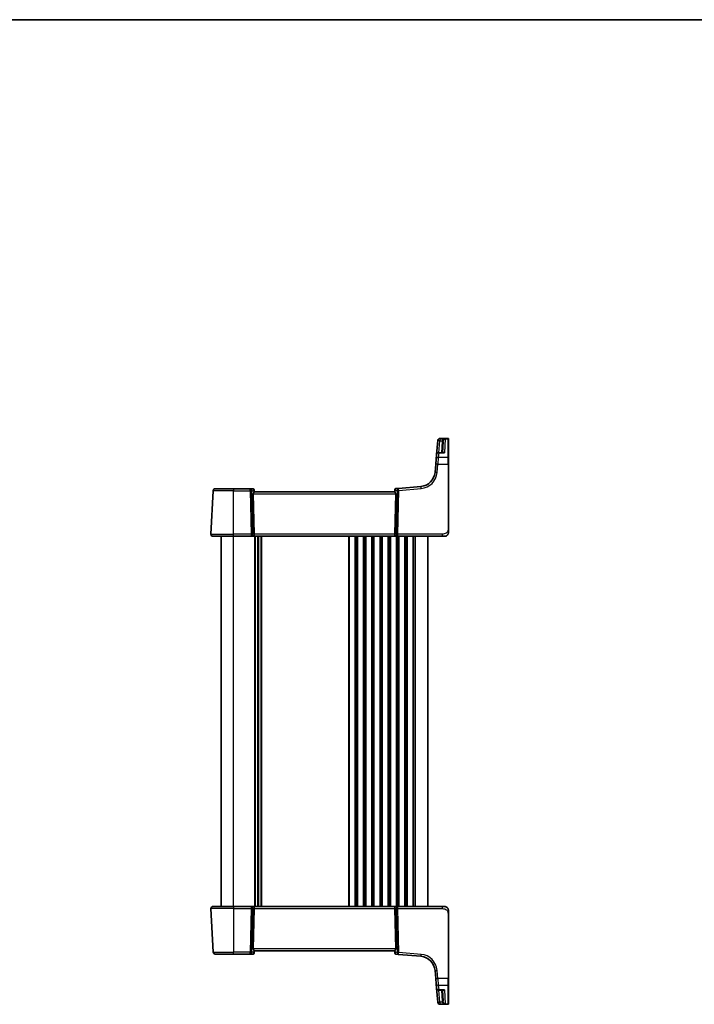
# Model space of a CAD drawing. Units: millimetres. Extents: x 0 to 6296, y 0 to 1124.
# Drawn here: x 2094 to 2421, y 648 to 1124 of the extents above; entities that cross this region are included whole.
import ezdxf

# ---------------------------------------------------------------- set-up
doc = ezdxf.new("R2010")
doc.units = ezdxf.units.MM
for name, color, linetype, lineweight in [('Border (ISO)', 7, 'Continuous', 35), ('Visible (ISO)', 7, 'Continuous', 35), ('Visible Narrow (ISO)', 7, 'Continuous', 25)]:
    doc.layers.add(name, color=color, linetype=linetype, lineweight=lineweight)

# ---------------------------------------------------------------- blocks, each defined once
blk = doc.blocks.new('図面枠 tk図枠')
at = {"layer": 'Border (ISO)'}
blk.add_line((14.5, 289), (405.5, 289), dxfattribs=at)

msp = doc.modelspace()

# ---------------------------------------------------------------- linework, layer by layer
at = {"layer": 'Visible (ISO)'}
for p, q in [((2296.4207, 920.4294), (2295.8284, 913.6599)), ((2296.4207, 920.4294), (2296.426, 920.4898)), ((2296.426, 920.4898), (2296.4326, 920.566)), ((2301.3718, 921.4789), (2297.4288, 921.4789)), ((2298.6963, 914.5727), (2298.9821, 920.0257)), ((2301.5718, 921.2789), (2301.5718, 921.1823)), ((2301.5718, 921.1823), (2301.5718, 912.1164)), ((2298.9916, 914.5727), (2296.8246, 914.5727)), ((2295.4263, 909.0635), (2295.6403, 911.5095)), ((2295.6403, 911.5095), (2295.8284, 913.6599)), ((2301.5718, 912.1164), (2301.5718, 909.0182)), ((2295.4263, 909.0635), (2295.0782, 905.0849)), ((2301.5718, 877.6045), (2301.5718, 909.0182)), ((2186.627, 875.2093), (2187.7275, 896.2093)), ((2188.7262, 897.157), (2197.5718, 897.157)), ((2205.6795, 897.157), (2197.5718, 897.157)), ((2206.9824, 897.157), (2205.6795, 897.157)), ((2207.4805, 896.7006), (2207.4918, 896.5717)), ((2207.4918, 896.5717), (2207.572, 895.6546)), ((2275.5718, 895.657), (2207.5718, 895.657)), ((2275.6579, 896.6404), (2275.5716, 895.6546)), ((2275.6579, 896.6404), (2275.6675, 896.7506)), ((2277.3806, 897.3152), (2276.122, 897.2051)), ((2288.2604, 898.2671), (2277.3806, 897.3152)), ((2207.1257, 894.7093), (2207.549, 875.2093)), ((2276.018, 894.7093), (2275.5947, 875.2093)), ((2197.5718, 874.157), (2187.6256, 874.157)), ((2191.5718, 695.157), (2191.5718, 874.157)), ((2197.5718, 874.157), (2206.1353, 874.157)), ((2206.1353, 874.157), (2207.1353, 874.157)), ((2207.1353, 874.157), (2276.0083, 874.157)), ((2209.5718, 695.157), (2209.5718, 874.157)), ((2209.5718, 695.157), (2209.5718, 874.157)), ((2276.0083, 874.157), (2277.0083, 874.157)), ((2277.0083, 874.157), (2298.4967, 874.157)), ((2291.5718, 695.157), (2291.5718, 874.157)), ((2299.5718, 874.157), (2298.4967, 874.157)), ((2186.627, 694.1046), (2187.7275, 673.1046)), ((2187.6256, 695.157), (2197.5718, 695.157)), ((2206.1353, 695.157), (2197.5718, 695.157)), ((2207.1353, 695.157), (2206.1353, 695.157)), ((2207.1257, 674.6046), (2207.549, 694.1046)), ((2276.0083, 695.157), (2207.1353, 695.157)), ((2276.018, 674.6046), (2275.5947, 694.1046)), ((2277.0083, 695.157), (2276.0083, 695.157)), ((2298.4967, 695.157), (2277.0083, 695.157)), ((2298.4967, 695.157), (2299.5718, 695.157)), ((2301.5718, 660.2958), (2301.5718, 691.7095)), ((2197.5718, 672.157), (2188.7262, 672.157)), ((2197.5718, 672.157), (2205.6795, 672.157)), ((2205.6795, 672.157), (2206.9824, 672.157)), ((2207.4918, 672.7423), (2207.4805, 672.6134)), ((2207.4918, 672.7423), (2207.572, 673.6593)), ((2207.5718, 673.657), (2275.5718, 673.657)), ((2275.5716, 673.6593), (2275.6579, 672.6736)), ((2275.6675, 672.5634), (2275.6579, 672.6736)), ((2276.122, 672.1088), (2277.3806, 671.9987)), ((2277.3806, 671.9987), (2288.2604, 671.0469)), ((2295.0782, 664.2291), (2295.4263, 660.2505)), ((2295.6403, 657.8045), (2295.4263, 660.2505)), ((2295.8284, 655.6541), (2295.6403, 657.8045)), ((2301.5718, 660.2958), (2301.5718, 657.1975)), ((2301.5718, 657.1975), (2301.5718, 648.1317)), ((2295.8284, 655.6541), (2296.4207, 648.8846)), ((2296.8246, 654.7412), (2298.9916, 654.7412)), ((2298.9821, 649.2882), (2298.6963, 654.7412)), ((2296.426, 648.8242), (2296.4207, 648.8846)), ((2296.4326, 648.7479), (2296.426, 648.8242)), ((2297.4288, 647.8351), (2301.3718, 647.8351)), ((2301.5718, 648.1317), (2301.5718, 648.0351))]:
    msp.add_line(p, q, dxfattribs=at)
for centre, radius, start, end in [((2297.4288, 920.4789), 1, 90, 175), ((2301.3718, 921.2789), 0.2, 0, 90), ((2296.8246, 913.5727), 1, 90, 175), ((2287.6068, 905.7386), 7.5, 275, 355), ((2188.7262, 896.157), 1, 90, 177), ((2206.9824, 896.657), 0.5, 5, 90), ((2276.1656, 896.707), 0.5, 95, 175), ((2187.6256, 875.157), 1, 177, 270), ((2299.5718, 876.157), 2, 270, 312.319417), ((2187.6256, 694.157), 1, 90, 183), ((2299.5718, 693.157), 2, 47.981587, 90), ((2188.7262, 673.157), 1, 183, 270), ((2206.9824, 672.657), 0.5, 270, 355), ((2276.1656, 672.6069), 0.5, 185, 265), ((2287.6068, 663.5754), 7.5, 5, 85), ((2296.8246, 655.7412), 1, 185, 270), ((2297.4288, 648.8351), 1, 185, 270), ((2301.3718, 648.0351), 0.2, 270, 0)]:
    msp.add_arc(centre, radius, start, end, dxfattribs=at)
for centre, major_axis, ratio, start_param, end_param in [((2208.1282, 894.657), (-0.7473, 0.7201), 0.92857991, 0.11274306, 0.75155876), ((2275.0155, 894.657), (-0.7473, -0.7201), 0.92857991, 2.39003389, 3.02884959), ((2207.1353, 875.157), (0, -1), 0.41421356, 0, 1.6231562), ((2276.0083, 875.157), (0, -1), 0.41421356, 4.6600291, 6.28318531), ((2207.1353, 694.157), (0, 1), 0.41421356, 4.6600291, 6.28318531), ((2276.0083, 694.157), (0, 1), 0.41421356, 0, 1.6231562), ((2208.1282, 674.657), (0.7473, 0.7201), 0.92857991, 2.39003389, 3.02884959), ((2275.0155, 674.657), (0.7473, -0.7201), 0.92857991, 0.11274306, 0.75155876)]:
    msp.add_ellipse(centre, major_axis=major_axis, ratio=ratio, start_param=start_param, end_param=end_param, dxfattribs=at)
for points, knots in [([(2207.3105, 895.2944), (2207.3688, 895.3719), (2207.4265, 895.4462), (2207.5208, 895.5707), (2207.5549, 895.6179), (2207.5705, 895.6472), (2207.5723, 895.652), (2207.572, 895.6546)], [0.4186015433, 0.4186015433, 0.4186015433, 0.4186015433, 0.4530214688, 0.4530214688, 0.4905261815, 0.4905261815, 0.5017410096, 0.5017410096, 0.5017410096, 0.5017410096]), ([(2275.5716, 895.6546), (2275.5714, 895.652), (2275.5732, 895.6472), (2275.5884, 895.6185), (2275.621, 895.5732), (2275.7142, 895.4501), (2275.7736, 895.3735), (2275.8332, 895.2944)], [0.8298982879, 0.8298982879, 0.8298982879, 0.8298982879, 0.8410982076, 0.8410982076, 0.8775623183, 0.8775623183, 0.9130044145, 0.9130044145, 0.9130044145, 0.9130044145]), ([(2301.5718, 876.157), (2301.5718, 876.0897), (2301.5684, 876.0222), (2301.5549, 875.889), (2301.5449, 875.8229), (2301.5178, 875.6901), (2301.5005, 875.6231), (2301.465, 875.5103), (2301.4485, 875.4638), (2301.4167, 875.3836), (2301.402, 875.3496), (2301.3811, 875.3045), (2301.3757, 875.293), (2301.3641, 875.2693), (2301.3579, 875.2569), (2301.3478, 875.2371), (2301.3437, 875.2292), (2301.3352, 875.2132), (2301.3307, 875.2048), (2301.3125, 875.1715), (2301.2955, 875.1417), (2301.2616, 875.0862), (2301.2452, 875.0606), (2301.2027, 874.9977), (2301.1753, 874.96), (2301.1093, 874.8757), (2301.0692, 874.8293), (2301.007, 874.7634), (2300.9844, 874.7406), (2300.9469, 874.7044), (2300.9305, 874.6893), (2300.9166, 874.6766), (2300.9145, 874.6747), (2300.9111, 874.6716), (2300.9098, 874.6704), (2300.9084, 874.6692), (2300.9081, 874.6689), (2300.9081, 874.6689)], [0, 0, 0, 0, 0.020361844, 0.020361844, 0.040521355, 0.040521355, 0.061325748, 0.061325748, 0.076131359, 0.076131359, 0.087231572, 0.087231572, 0.091055197, 0.091055197, 0.095298161, 0.095298161, 0.098990105, 0.098990105, 0.10338028, 0.10338028, 0.115138687, 0.115138687, 0.124503272, 0.124503272, 0.138299484, 0.138299484, 0.156640646, 0.156640646, 0.166924771, 0.166924771, 0.174722968, 0.174722968, 0.176275567, 0.176275567, 0.177765161, 0.177765161, 0.17881391, 0.17881391, 0.17881391, 0.17881391]), ([(2301.5718, 876.157), (2301.5718, 876.157), (2301.5718, 876.181), (2301.5718, 876.3207), (2301.5718, 876.4834), (2301.5718, 876.7816), (2301.5718, 877.1093), (2301.5718, 877.2727), (2301.5718, 877.4387), (2301.5718, 877.6045)], [0, 0, 0, 0, 0.36411195, 0.36411195, 0.36411195, 0.78847337, 0.78847337, 0.78847337, 1, 1, 1, 1]), ([(2300.8995, 694.6527), (2300.8995, 694.6527), (2300.8998, 694.6525), (2300.9013, 694.6512), (2300.9029, 694.6497), (2300.9091, 694.6442), (2300.9147, 694.6391), (2300.9266, 694.6283), (2300.933, 694.6224), (2300.9602, 694.597), (2300.9829, 694.575), (2301.0286, 694.5282), (2301.0522, 694.5029), (2301.114, 694.4326), (2301.1522, 694.3851), (2301.2131, 694.3016), (2301.2375, 694.2655), (2301.2766, 694.2038), (2301.2923, 694.1776), (2301.3162, 694.1357), (2301.3254, 694.1192), (2301.3403, 694.0914), (2301.3463, 694.0799), (2301.3557, 694.0614), (2301.3593, 694.0544), (2301.3672, 694.0385), (2301.3716, 694.0295), (2301.3835, 694.0046), (2301.3912, 693.988), (2301.4083, 693.9496), (2301.4177, 693.9274), (2301.4663, 693.8068), (2301.4981, 693.7052), (2301.5456, 693.4974), (2301.5611, 693.3904), (2301.5705, 693.2412), (2301.5718, 693.1991), (2301.5718, 693.157)], [0.021010723, 0.021010723, 0.021010723, 0.021010723, 0.022045751, 0.022045751, 0.023839925, 0.023839925, 0.02726368, 0.02726368, 0.03058041, 0.03058041, 0.040938958, 0.040938958, 0.0516582, 0.0516582, 0.06968623, 0.06968623, 0.082695945, 0.082695945, 0.092346596, 0.092346596, 0.099111457, 0.099111457, 0.104893416, 0.104893416, 0.108237495, 0.108237495, 0.111531468, 0.111531468, 0.116965232, 0.116965232, 0.124169463, 0.124169463, 0.156023334, 0.156023334, 0.188588071, 0.188588071, 0.201351633, 0.201351633, 0.201351633, 0.201351633]), ([(2301.5718, 691.7095), (2301.5718, 692.0255), (2301.5718, 692.3553), (2301.5718, 692.6222), (2301.5718, 692.9079), (2301.5718, 693.0911), (2301.5718, 693.1379), (2301.5718, 693.1558), (2301.5718, 693.157), (2301.5718, 693.157)], [0, 0, 0, 0, 0.40337672, 0.40337672, 0.40337672, 0.83524546, 0.83524546, 0.83524546, 1, 1, 1, 1]), ([(2207.572, 673.6593), (2207.5723, 673.662), (2207.5705, 673.6668), (2207.5552, 673.6955), (2207.5226, 673.7408), (2207.4295, 673.8638), (2207.37, 673.9405), (2207.3105, 674.0195)], [0.8298982879, 0.8298982879, 0.8298982879, 0.8298982879, 0.8410982076, 0.8410982076, 0.8775623183, 0.8775623183, 0.9130044145, 0.9130044145, 0.9130044145, 0.9130044145]), ([(2275.5716, 673.6593), (2275.5715, 673.664), (2275.5765, 673.6742), (2275.6067, 673.7215), (2275.646, 673.7741), (2275.7307, 673.8851), (2275.7813, 673.9505), (2275.8332, 674.0195)], [0.5070047695, 0.5070047695, 0.5070047695, 0.5070047695, 0.5253749807, 0.5253749807, 0.56022378, 0.56022378, 0.5891892106, 0.5891892106, 0.5891892106, 0.5891892106])]:
    msp.add_open_spline(points, degree=3, knots=knots, dxfattribs=at)
at = {"layer": 'Visible Narrow (ISO)'}
for p, q in [((2296.9075, 914.5727), (2297.4169, 920.3946)), ((2297.4222, 921.3772), (2297.4169, 921.3161)), ((2300.0001, 921.3161), (2297.4169, 921.3161)), ((2297.4169, 921.3161), (2297.4169, 920.3946)), ((2297.4169, 920.3946), (2298.5449, 920.3946)), ((2297.4288, 921.4789), (2297.4222, 921.3772)), ((2297.4222, 921.3772), (2301.3718, 921.3772)), ((2298.4828, 920.0257), (2298.197, 914.5727)), ((2300.0001, 921.3161), (2299.6453, 914.466)), ((2301.3718, 921.3772), (2301.3718, 921.4789)), ((2301.3718, 912.29), (2301.3718, 921.3772)), ((2296.8246, 914.466), (2296.6365, 912.29)), ((2296.8246, 914.5727), (2296.8246, 914.466)), ((2296.8246, 914.466), (2299.6453, 914.466)), ((2296.6365, 912.29), (2296.4225, 909.0286)), ((2301.3718, 912.29), (2296.6365, 912.29)), ((2301.3718, 909.0286), (2301.3718, 912.29)), ((2296.0744, 905.0501), (2296.4225, 909.0286)), ((2296.4225, 909.0286), (2301.3718, 909.0286)), ((2301.3718, 909.0286), (2301.3718, 877.6149)), ((2197.5718, 896.2093), (2187.7275, 896.2093)), ((2197.5718, 897.157), (2197.5718, 896.2093)), ((2197.5718, 875.2093), (2197.5718, 896.2093)), ((2197.5718, 896.2093), (2205.6795, 896.2093)), ((2205.6795, 896.2093), (2205.6795, 897.157)), ((2205.6795, 896.2093), (2206.1353, 875.2093)), ((2206.8415, 875.2093), (2206.3856, 896.2093)), ((2206.3856, 896.2093), (2207.2304, 896.2093)), ((2207.2304, 896.2093), (2207.3105, 895.2944)), ((2275.8332, 895.2944), (2275.921, 896.2978)), ((2275.921, 896.2978), (2276.7616, 896.3714)), ((2276.7616, 896.3714), (2276.3022, 875.2093)), ((2277.0083, 875.2093), (2277.4677, 896.3714)), ((2277.4677, 896.3714), (2288.3476, 897.3232)), ((2207.1257, 894.7093), (2276.018, 894.7093)), ((2186.627, 875.2093), (2197.5718, 875.2093)), ((2206.1353, 875.2093), (2197.5718, 875.2093)), ((2197.5718, 874.157), (2197.5718, 875.2093)), ((2197.5718, 695.157), (2197.5718, 874.157)), ((2206.1353, 875.2093), (2206.1353, 874.157)), ((2207.549, 875.2093), (2206.8415, 875.2093)), ((2275.5947, 875.2093), (2207.549, 875.2093)), ((2207.8369, 695.157), (2207.8369, 874.157)), ((2208.1839, 695.157), (2208.1839, 874.157)), ((2209.311, 695.157), (2209.311, 874.157)), ((2209.8327, 695.157), (2209.8327, 874.157)), ((2210.9598, 695.157), (2210.9598, 874.157)), ((2211.3068, 695.157), (2211.3068, 874.157)), ((2253.3369, 695.157), (2253.3369, 874.157)), ((2253.6839, 695.157), (2253.6839, 874.157)), ((2256.4598, 695.157), (2256.4598, 874.157)), ((2256.8068, 695.157), (2256.8068, 874.157)), ((2257.3369, 695.157), (2257.3369, 874.157)), ((2257.6839, 695.157), (2257.6839, 874.157)), ((2260.4598, 695.157), (2260.4598, 874.157)), ((2260.8068, 695.157), (2260.8068, 874.157)), ((2261.3369, 695.157), (2261.3369, 874.157)), ((2261.6839, 695.157), (2261.6839, 874.157)), ((2264.4598, 695.157), (2264.4598, 874.157)), ((2264.8068, 695.157), (2264.8068, 874.157)), ((2265.3369, 695.157), (2265.3369, 874.157)), ((2265.6839, 695.157), (2265.6839, 874.157)), ((2268.4598, 695.157), (2268.4598, 874.157)), ((2268.8068, 695.157), (2268.8068, 874.157)), ((2269.3369, 695.157), (2269.3369, 874.157)), ((2269.6839, 695.157), (2269.6839, 874.157)), ((2272.4598, 695.157), (2272.4598, 874.157)), ((2272.8068, 695.157), (2272.8068, 874.157)), ((2273.3369, 695.157), (2273.3369, 874.157)), ((2273.6839, 695.157), (2273.6839, 874.157)), ((2276.3022, 875.2093), (2275.5947, 875.2093)), ((2276.4598, 695.157), (2276.4598, 874.157)), ((2276.8068, 695.157), (2276.8068, 874.157)), ((2277.0083, 874.157), (2277.0083, 875.2093)), ((2298.4967, 875.2093), (2277.0083, 875.2093)), ((2277.3369, 695.157), (2277.3369, 874.157)), ((2277.6839, 695.157), (2277.6839, 874.157)), ((2280.4598, 695.157), (2280.4598, 874.157)), ((2280.8068, 695.157), (2280.8068, 874.157)), ((2281.3369, 695.157), (2281.3369, 874.157)), ((2281.6839, 695.157), (2281.6839, 874.157)), ((2284.4598, 695.157), (2284.4598, 874.157)), ((2284.8068, 695.157), (2284.8068, 874.157)), ((2285.5718, 695.157), (2285.5718, 874.157)), ((2298.4967, 875.2093), (2298.4967, 874.157)), ((2197.5718, 694.1046), (2186.627, 694.1046)), ((2197.5718, 695.157), (2197.5718, 694.1046)), ((2197.5718, 694.1046), (2206.1353, 694.1046)), ((2197.5718, 694.1046), (2197.5718, 673.1046)), ((2206.1353, 694.1046), (2205.6795, 673.1046)), ((2206.1353, 695.157), (2206.1353, 694.1046)), ((2206.3856, 673.1046), (2206.8415, 694.1046)), ((2206.8415, 694.1046), (2207.549, 694.1046)), ((2207.549, 694.1046), (2275.5947, 694.1046)), ((2275.5947, 694.1046), (2276.3022, 694.1046)), ((2276.3022, 694.1046), (2276.7616, 672.9426)), ((2277.0083, 694.1046), (2277.0083, 695.157)), ((2277.0083, 694.1046), (2298.4967, 694.1046)), ((2277.4677, 672.9426), (2277.0083, 694.1046)), ((2298.4967, 695.157), (2298.4967, 694.1046)), ((2301.3718, 691.699), (2301.3718, 660.2853)), ((2187.7275, 673.1046), (2197.5718, 673.1046)), ((2205.6795, 673.1046), (2197.5718, 673.1046)), ((2197.5718, 672.157), (2197.5718, 673.1046)), ((2205.6795, 672.157), (2205.6795, 673.1046)), ((2207.2304, 673.1046), (2206.3856, 673.1046)), ((2276.018, 674.6046), (2207.1257, 674.6046)), ((2207.3105, 674.0195), (2207.2304, 673.1046)), ((2275.921, 673.0161), (2275.8332, 674.0195)), ((2276.7616, 672.9426), (2275.921, 673.0161)), ((2288.3476, 671.9907), (2277.4677, 672.9426)), ((2296.4225, 660.2853), (2296.0744, 664.2639)), ((2301.3718, 660.2853), (2296.4225, 660.2853)), ((2296.4225, 660.2853), (2296.6365, 657.024)), ((2301.3718, 657.024), (2301.3718, 660.2853)), ((2296.6365, 657.024), (2301.3718, 657.024)), ((2296.6365, 657.024), (2296.8246, 654.848)), ((2299.6453, 654.848), (2296.8246, 654.848)), ((2296.8246, 654.848), (2296.8246, 654.7412)), ((2297.4169, 648.9194), (2296.9075, 654.7412)), ((2298.197, 654.7412), (2298.4828, 649.2882)), ((2299.6453, 654.848), (2300.0001, 647.9979)), ((2301.3718, 647.9368), (2301.3718, 657.024)), ((2298.5449, 648.9194), (2297.4169, 648.9194)), ((2297.4169, 648.9194), (2297.4169, 647.9979)), ((2297.4169, 647.9979), (2300.0001, 647.9979)), ((2297.4169, 647.9979), (2297.4222, 647.9368)), ((2301.3718, 647.9368), (2297.4222, 647.9368)), ((2297.4222, 647.9368), (2297.4288, 647.8351)), ((2301.3718, 647.8351), (2301.3718, 647.9368))]:
    msp.add_line(p, q, dxfattribs=at)
for centre, start, end in [((2287.6068, 905.7909), 275, 355), ((2287.6068, 663.5231), 5, 85)]:
    msp.add_arc(centre, 8.5, start, end, dxfattribs=at)
for centre, major_axis, ratio, start_param, end_param in [((2297.4169, 920.3422), (-0.9962, 0.0872), 0.97366592, 4.79736856, 6.28318531), ((2297.4169, 920.3422), (-0.9962, 0.0872), 0.05213734, 4.71695038, 6.28318531), ((2297.4222, 920.4026), (-0.9962, 0.0872), 0.9743899, 4.79743144, 6.28318531), ((2298.4828, 920.0519), (0.4993, -0.0262), 0.05226443, 4.71512804, 6.28318531), ((2298.5449, 920.4207), (0.4803, -0.139), 0.05027787, 4.72694021, 6.22518564), ((2301.3718, 921.1823), (0.2, 0), 0.97457708, 0, 1.57079633), ((2296.8246, 913.5727), (-0.9962, 0.0872), 0.89257892, 4.79032136, 6.28318531), ((2296.6365, 911.4223), (-0.9962, 0.0872), 0.86684911, 4.78808355, 6.28318531), ((2301.3718, 912.1164), (0.2, 0), 0.86766866, 0, 1.57079633), ((2296.0744, 904.9977), (-0.9962, 0.0872), 0.05213734, 4.71695038, 6.28318531), ((2296.4225, 908.9763), (-0.9962, 0.0872), 0.05213734, 4.71695038, 6.28318531), ((2301.3718, 909.0182), (0.2, 0), 0.05233596, 0, 1.57079633), ((2205.6795, 896.157), (0, 1), 0.70710678, 4.76474886, 6.28318531), ((2205.6795, 896.157), (0.9998, 0.0217), 0.05232366, 0.78539752, 1.56966048), ((2207.0262, 896.157), (0.05, -0.9998), 0.35278212, 2.38964384, 3.12396315), ((2206.5243, 896.157), (0.5243, 0.952), 0.58409833, 5.07598072, 5.86009785), ((2206.5243, 896.157), (-0.9581, -0.4503), 0.30601484, 2.24552318, 3.02964031), ((2206.9937, 896.5281), (0.4981, 0.0436), 0.82744061, 0, 1.00426194), ((2276.6271, 896.2455), (-0.9617, 0.4249), 0.29224025, 0.09936303, 0.88348016), ((2276.156, 896.5968), (-0.4981, 0.0436), 0.84300709, 5.315856, 6.28318531), ((2276.6271, 896.2455), (0.5652, -0.9144), 0.57819091, 3.53112387, 4.315241), ((2276.1214, 896.2012), (0.0129, 1.0043), 0.34863613, 0.03501852, 0.70777067), ((2277.4677, 896.319), (-0.0872, 0.9962), 0.7034495, 0, 1.45686928), ((2277.4677, 896.319), (0.9998, -0.0217), 0.05232366, 1.57193217, 2.35619514), ((2277.4677, 896.319), (-0.0872, 0.9962), 0.00456759, 4.76454943, 6.28318531), ((2288.3476, 897.2709), (-0.0872, 0.9962), 0.00456759, 4.76454943, 6.28318531), ((2301.3718, 877.6045), (0.2, 0), 0.05233596, 0, 1.57079633), ((2206.1353, 875.157), (-0.9998, -0.0217), 0.05232366, 3.92699017, 4.71125314), ((2206.1353, 875.157), (0, -1), 0.70710678, 0, 1.6231562), ((2277.0083, 875.157), (0, -1), 0.70710678, 4.6600291, 6.28318531), ((2277.0083, 875.157), (-0.9998, 0.0217), 0.05232366, 4.71352482, 5.49778779), ((2206.1353, 694.157), (0, 1), 0.70710678, 4.6600291, 6.28318531), ((2206.1353, 694.157), (0.9998, -0.0217), 0.05232366, 4.71352482, 5.49778779), ((2277.0083, 694.157), (0, 1), 0.70710678, 0, 1.6231562), ((2277.0083, 694.157), (0.9998, 0.0217), 0.05232366, 3.92699017, 4.71125314), ((2301.3718, 691.7095), (0.2, 0), 0.05233596, 4.71238898, 6.28318531), ((2205.6795, 673.157), (-0.9998, 0.0217), 0.05232366, 1.57193217, 2.35619514), ((2205.6795, 673.157), (0, -1), 0.70710678, 0, 1.51843645), ((2207.0262, 673.157), (-0.05, -0.9998), 0.35278212, 0.0176295, 0.75194882), ((2206.5243, 673.157), (0.9581, -0.4503), 0.30601484, 0.11195234, 0.89606947), ((2206.5243, 673.157), (0.5243, -0.952), 0.58409833, 0.42308746, 1.20720459), ((2206.9937, 672.7858), (0.4981, -0.0436), 0.82744061, 5.27892337, 6.28318531), ((2276.6271, 673.0685), (0.9617, 0.4249), 0.29224025, 2.25811249, 3.04222962), ((2276.156, 672.7171), (-0.4981, -0.0436), 0.84300709, 0, 0.96732931), ((2276.6271, 673.0685), (-0.5652, -0.9144), 0.57819091, 5.10953696, 5.89365409), ((2276.1214, 673.1127), (-0.0129, 1.0043), 0.34863613, 2.43382198, 3.10657413), ((2277.4677, 672.9949), (-0.0872, -0.9962), 0.7034495, 4.82631603, 6.28318531), ((2277.4677, 672.9949), (-0.9998, -0.0217), 0.05232366, 0.78539752, 1.56966048), ((2277.4677, 672.9949), (-0.0872, -0.9962), 0.00456759, 0, 1.51863588), ((2288.3476, 672.0431), (-0.0872, -0.9962), 0.00456759, 0, 1.51863588), ((2296.0744, 664.3162), (-0.9962, -0.0872), 0.05213734, 0, 1.56623493), ((2296.4225, 660.3377), (-0.9962, -0.0872), 0.05213734, 0, 1.56623493), ((2296.6365, 657.8917), (-0.9962, -0.0872), 0.86684911, 0, 1.49510176), ((2301.3718, 660.2958), (0.2, 0), 0.05233596, 4.71238898, 6.28318531), ((2301.3718, 657.1975), (0.2, 0), 0.86766866, 4.71238898, 6.28318531), ((2296.8246, 655.7412), (-0.9962, -0.0872), 0.89257892, 0, 1.49286395), ((2297.4169, 648.9718), (-0.9962, -0.0872), 0.05213734, 0, 1.56623493), ((2297.4169, 648.9718), (-0.9962, -0.0872), 0.97366592, 0, 1.48581675), ((2297.4222, 648.9114), (-0.9962, -0.0872), 0.9743899, 0, 1.48575387), ((2298.4828, 649.2621), (0.4993, 0.0262), 0.05226443, 0, 1.56805727), ((2298.5449, 648.8932), (0.4803, 0.139), 0.05027787, 0.05799967, 1.5562451), ((2301.3718, 648.1317), (0.2, 0), 0.97457708, 4.71238898, 6.28318531)]:
    msp.add_ellipse(centre, major_axis=major_axis, ratio=ratio, start_param=start_param, end_param=end_param, dxfattribs=at)
for points, knots in [([(2298.5449, 920.3946), (2298.5275, 920.3345), (2298.5136, 920.2735), (2298.4929, 920.1503), (2298.486, 920.0881), (2298.4828, 920.0257)], [0, 0, 0, 0, 0.0187663047, 0.0187663047, 0.0375326094, 0.0375326094, 0.0375326094, 0.0375326094]), ([(2300.0001, 921.3161), (2299.8427, 921.2923), (2299.6842, 921.2524), (2299.3861, 921.1442), (2299.2437, 921.0769), (2299.0036, 920.9281), (2298.9004, 920.8502), (2298.741, 920.6959), (2298.679, 920.6236), (2298.5952, 920.4968), (2298.5673, 920.4462), (2298.5449, 920.3946)], [-0.243624652, -0.243624652, -0.243624652, -0.243624652, -0.176949912, -0.176949912, -0.114081303, -0.114081303, -0.062939583, -0.062939583, -0.024207532, -0.024207532, 0, 0, 0, 0]), ([(2298.9821, 920.0257), (2298.9844, 920.0688), (2298.989, 920.1118), (2299.003, 920.1969), (2299.0123, 920.2391), (2299.024, 920.2805)], [-0.0375326094, -0.0375326094, -0.0375326094, -0.0375326094, -0.0187663047, -0.0187663047, 0, 0, 0, 0]), ([(2299.024, 920.2805), (2299.039, 920.334), (2299.0577, 920.387), (2299.114, 920.5206), (2299.1555, 920.598), (2299.2625, 920.7651), (2299.3318, 920.8513), (2299.4928, 921.0191), (2299.5883, 921.0974), (2299.7883, 921.2285), (2299.8945, 921.2805), (2300.0001, 921.3161)], [0, 0, 0, 0, 0.024207532, 0.024207532, 0.062939583, 0.062939583, 0.114081303, 0.114081303, 0.176949912, 0.176949912, 0.243624652, 0.243624652, 0.243624652, 0.243624652]), ([(2299.6453, 914.466), (2299.5087, 914.5609), (2299.3715, 914.6291), (2299.1415, 914.6885), (2299.0457, 914.694), (2298.8958, 914.6557), (2298.8378, 914.6239), (2298.7907, 914.5727)], [-0.000764497, -0.000764497, -0.000764497, -0.000764497, 0.088641111, 0.088641111, 0.157157835, 0.157157835, 0.208673761, 0.208673761, 0.208673761, 0.208673761]), ([(2298.9916, 914.5727), (2299.0051, 914.5727), (2299.0186, 914.5726), (2299.2297, 914.5676), (2299.438, 914.5301), (2299.6453, 914.466)], [-0.09478217, -0.09478217, -0.09478217, -0.09478217, -0.0886411109, -0.0886411109, 0.000764497, 0.000764497, 0.000764497, 0.000764497]), ([(2301.3718, 877.6149), (2301.3718, 877.1744), (2301.3199, 876.6973), (2301.035, 876.2835), (2300.7171, 875.8218), (2300.1383, 875.4631), (2299.557, 875.315), (2299.1826, 875.2196), (2298.8137, 875.2093), (2298.4967, 875.2093)], [0, 0, 0, 0, 0.35283077, 0.35283077, 0.35283077, 0.74648264, 0.74648264, 0.74648264, 1, 1, 1, 1]), ([(2298.4967, 694.1046), (2298.8698, 694.1046), (2299.3121, 694.0859), (2299.7557, 693.9405), (2300.3304, 693.7522), (2300.85, 693.3662), (2301.1197, 692.8944), (2301.3395, 692.51), (2301.3718, 692.0923), (2301.3718, 691.699)], [0, 0, 0, 0, 0.29837783, 0.29837783, 0.29837783, 0.685014, 0.685014, 0.685014, 1, 1, 1, 1]), ([(2298.7907, 654.7413), (2298.8134, 654.7166), (2298.8388, 654.6964), (2298.9032, 654.6583), (2298.9443, 654.6437), (2299.0563, 654.6233), (2299.1302, 654.6269), (2299.2764, 654.6579), (2299.3483, 654.6831), (2299.4951, 654.7519), (2299.5704, 654.7959), (2299.6453, 654.848)], [0.067938111, 0.067938111, 0.067938111, 0.067938111, 0.092736633, 0.092736633, 0.126777985, 0.126777985, 0.180061441, 0.180061441, 0.228339777, 0.228339777, 0.27737637, 0.27737637, 0.27737637, 0.27737637]), ([(2299.6453, 654.848), (2299.5316, 654.8128), (2299.4173, 654.7857), (2299.1986, 654.7504), (2299.0935, 654.7412), (2298.9916, 654.7412)], [-0.2773763699, -0.2773763699, -0.2773763699, -0.2773763699, -0.2283397768, -0.2283397768, -0.1818297029, -0.1818297029, -0.1818297029, -0.1818297029]), ([(2298.4828, 649.2882), (2298.486, 649.2258), (2298.4929, 649.1636), (2298.5136, 649.0404), (2298.5275, 648.9794), (2298.5449, 648.9194)], [0, 0, 0, 0, 0.0187663047, 0.0187663047, 0.0375326094, 0.0375326094, 0.0375326094, 0.0375326094]), ([(2298.5449, 648.9194), (2298.5734, 648.8539), (2298.6107, 648.7898), (2298.7245, 648.6324), (2298.8097, 648.5453), (2299.0269, 648.3658), (2299.1632, 648.2814), (2299.4868, 648.1243), (2299.6772, 648.0612), (2299.9127, 648.0123), (2299.9564, 648.0045), (2300.0001, 647.9979)], [-0.242847121, -0.242847121, -0.242847121, -0.242847121, -0.212093526, -0.212093526, -0.162887776, -0.162887776, -0.0989203, -0.0989203, -0.017702972, -0.017702972, 0.000777531, 0.000777531, 0.000777531, 0.000777531]), ([(2299.024, 649.0334), (2299.0123, 649.0749), (2299.003, 649.117), (2298.989, 649.2022), (2298.9844, 649.2451), (2298.9821, 649.2882)], [-0.0375326094, -0.0375326094, -0.0375326094, -0.0375326094, -0.0187663047, -0.0187663047, 0, 0, 0, 0]), ([(2300.0001, 647.9979), (2299.9708, 648.0078), (2299.9415, 648.0189), (2299.7836, 648.0855), (2299.6559, 648.1633), (2299.4388, 648.3456), (2299.3473, 648.4407), (2299.2016, 648.6376), (2299.1445, 648.7317), (2299.0682, 648.8984), (2299.0431, 648.9655), (2299.024, 649.0334)], [-0.000777531, -0.000777531, -0.000777531, -0.000777531, 0.017702972, 0.017702972, 0.0989203, 0.0989203, 0.162887776, 0.162887776, 0.212093526, 0.212093526, 0.242847121, 0.242847121, 0.242847121, 0.242847121])]:
    msp.add_open_spline(points, degree=3, knots=knots, dxfattribs=at)

# ---------------------------------------------------------------- block references
at = {"xscale": 4, "yscale": 4, "zscale": 4}
msp.add_blockref('図面枠 tk図枠', (1125, -32), dxfattribs=at)

doc.saveas('drawing.dxf')
